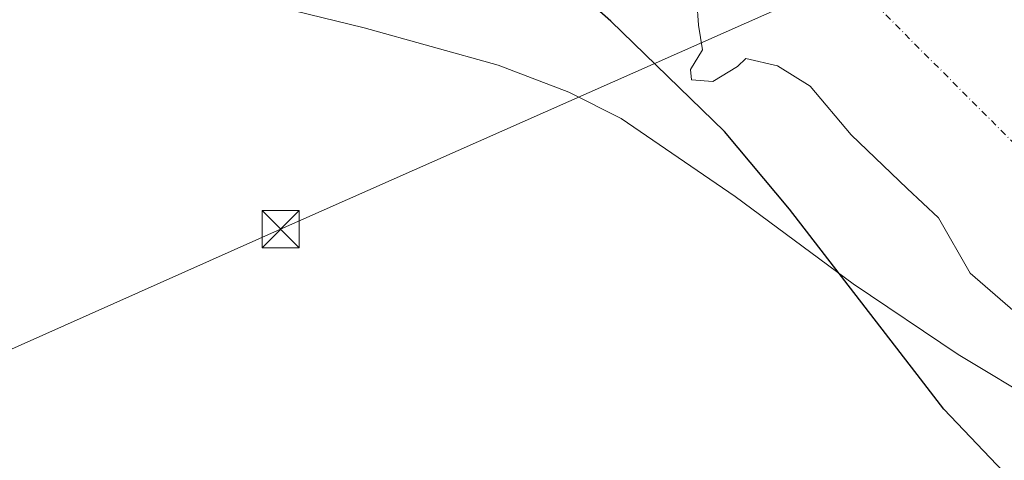
# Model space of a CAD drawing. Units: metres. Extents: x 589010 to 591029, y 4682755 to 4685072.
# Drawn here: x 589709 to 589907, y 4684844 to 4684933 of the extents above; entities that cross this region are included whole.
import ezdxf

# ---------------------------------------------------------------- set-up
doc = ezdxf.new("R2010")
doc.units = ezdxf.units.M
doc.header["$MEASUREMENT"] = 0
doc.linetypes.add('DGN Style 4', pattern=[2.638475, 1.318413, -0.659207, 0.001648, -0.659207])
for name, color, linetype, lineweight in [('Arbolado forestal CxS', 92, 'Continuous', 0), ('Comarca', 135, 'Continuous', 13), ('Comarca CxS', 21, 'Continuous', 0), ('Comunidad autónoma', 142, 'Continuous', 30), ('Comunidad Autónoma CxS', 142, 'Continuous', 0), ('Corriente natural Cxs', 4, 'Continuous', 13), ('Corriente natural eje', 4, 'DGN Style 4', 0), ('Curva de nivel normal', 30, 'Continuous', 0), ('Municipio', 91, 'Continuous', 13), ('Municipio CxS', 4, 'Continuous', 0), ('Provincia', 7, 'Continuous', 0), ('Provincia CxS', 1, 'Continuous', 0), ('Suelo desnudo CxS', 253, 'Continuous', 0), ('Tendido', 6, 'Continuous', 0), ('Torre de tendido puntual', 7, 'Continuous', 0)]:
    doc.layers.add(name, color=color, linetype=linetype, lineweight=lineweight)

# ---------------------------------------------------------------- blocks, each defined once
blk = doc.blocks.new('*U7')
at = {"layer": 'Suelo desnudo CxS', "color": 253, "linetype": 'Continuous', "lineweight": 0}
blk.add_polyline3d([(589918.0466, 4684866.8632, 285.5302), (589900.4701, 4684882.1301, 285.5383), (589894.1133, 4684893.3096, 283.9223), (589887.7632, 4684899.1833, 283.7561), (589876.4919, 4684909.9784, 285.0662), (589868.2369, 4684919.8209, 284.7236), (589861.5939, 4684923.9274, 284.966), (589855.2549, 4684925.4161, 285.2425), (589853.5365, 4684923.809, 285.9287), (589848.5519, 4684920.7734, 288.0142), (589844.2656, 4684921.0909, 288.4043), (589844.1069, 4684923.1546, 288.2807), (589846.4881, 4684927.1234, 286.7045), (589845.7135, 4684932.1142, 285.7072), (589845.377, 4684936.9659, 285.1836)], dxfattribs=at)
blk = doc.blocks.new('*U9')
at = {"layer": 'Corriente natural Cxs', "color": 4, "linetype": 'Continuous', "lineweight": 13}
blk.add_polyline3d([(589918.0466, 4684866.8632, 285.5302), (589900.4701, 4684882.1301, 285.5383), (589894.1133, 4684893.3096, 283.9223), (589887.7632, 4684899.1833, 283.7561), (589876.4919, 4684909.9784, 285.0662), (589868.2369, 4684919.8209, 284.7236), (589861.5939, 4684923.9274, 284.966), (589855.2549, 4684925.4161, 285.2425), (589853.5365, 4684923.809, 285.9287), (589848.5519, 4684920.7734, 288.0142), (589844.2656, 4684921.0909, 288.4043), (589844.1069, 4684923.1546, 288.2807), (589846.4881, 4684927.1234, 286.7045), (589845.7135, 4684932.1142, 285.7072), (589845.377, 4684936.9659, 285.1836)], dxfattribs=at)
blk = doc.blocks.new('5TTEND')
at = {"layer": 'Corriente natural Cxs', "color": 7, "linetype": 'Continuous', "lineweight": 0}
for p, q in [((-0.375, 0.3754), (0.375, -0.3746)), ((0.372, 0.3784), (-0.372, -0.3776))]:
    blk.add_line(p, q, dxfattribs=at)
at = {"layer": 'Corriente natural Cxs', "color": 7, "linetype": 'Continuous', "lineweight": 0, "flags": 128}
blk.add_lwpolyline([(-0.375, -0.3746), (0.375, -0.3746), (0.375, 0.3754), (-0.375, 0.3754), (-0.372, -0.3776)], dxfattribs=at)

msp = doc.modelspace()

# ---------------------------------------------------------------- linework, layer by layer
at = {"layer": 'Arbolado forestal CxS', "color": 92, "linetype": 'Continuous', "lineweight": 0}
for points in [[(589845.38, 4684936.97, 285.18), (589845.71, 4684932.11, 285.71), (589846.49, 4684927.12, 286.7), (589844.11, 4684923.15, 288.28), (589844.27, 4684921.09, 288.4), (589848.55, 4684920.77, 288.01), (589853.54, 4684923.81, 285.93), (589855.25, 4684925.42, 285.24), (589861.59, 4684923.93, 284.97), (589868.24, 4684919.82, 284.72), (589876.49, 4684909.98, 285.07), (589887.76, 4684899.18, 283.76), (589894.11, 4684893.31, 283.92), (589900.47, 4684882.13, 285.54), (589918.05, 4684866.86, 285.53)], [(589918.05, 4684866.86, 285.53), (589900.47, 4684882.13, 285.54), (589894.11, 4684893.31, 283.92), (589887.76, 4684899.18, 283.76), (589876.49, 4684909.98, 285.07), (589868.24, 4684919.82, 284.72), (589861.59, 4684923.93, 284.97), (589855.25, 4684925.42, 285.24), (589853.54, 4684923.81, 285.93), (589848.55, 4684920.77, 288.01), (589844.27, 4684921.09, 288.4), (589844.11, 4684923.15, 288.28), (589846.49, 4684927.12, 286.7), (589845.71, 4684932.11, 285.71), (589845.38, 4684936.97, 285.18)]]:
    msp.add_polyline3d(points, dxfattribs=at)
at = {"layer": 'Comarca', "color": 135, "linetype": 'Continuous', "lineweight": 13, "flags": 128}
msp.add_lwpolyline([(590021.11, 4684725.23), (590010.4, 4684735.96), (589980.01, 4684766.39), (589937.99, 4684809.81), (589895.18, 4684854.73), (589890.47, 4684860.82), (589864.01, 4684895.02), (589850.96, 4684910.66), (589828.03, 4684932.89), (589786.74, 4684969.35), (589738.11, 4685003.59), (589689.62, 4685027.04)], dxfattribs=at)
at = {"layer": 'Comarca CxS', "color": 21, "linetype": 'Continuous', "lineweight": 0, "flags": 128}
msp.add_lwpolyline([(590021.11, 4684725.23), (590010.4, 4684735.96), (589980.01, 4684766.39), (589937.99, 4684809.81), (589895.18, 4684854.73), (589890.47, 4684860.82), (589864.01, 4684895.02), (589850.96, 4684910.66), (589828.03, 4684932.89), (589786.74, 4684969.35), (589738.11, 4685003.59), (589689.62, 4685027.04)], dxfattribs=at)
at = {"layer": 'Comunidad autónoma', "color": 142, "linetype": 'Continuous', "lineweight": 30, "flags": 128}
msp.add_lwpolyline([(590021.11, 4684725.23), (590010.4, 4684735.96), (589980.01, 4684766.39), (589937.99, 4684809.81), (589895.18, 4684854.73), (589890.47, 4684860.82), (589864.01, 4684895.02), (589850.96, 4684910.66), (589828.03, 4684932.89), (589786.74, 4684969.35), (589738.11, 4685003.59), (589689.62, 4685027.04)], dxfattribs=at)
at = {"layer": 'Comunidad Autónoma CxS', "color": 142, "linetype": 'Continuous', "lineweight": 0, "flags": 128}
msp.add_lwpolyline([(590021.11, 4684725.23), (590010.4, 4684735.96), (589980.01, 4684766.39), (589937.99, 4684809.81), (589895.18, 4684854.73), (589890.47, 4684860.82), (589864.01, 4684895.02), (589850.96, 4684910.66), (589828.03, 4684932.89), (589786.74, 4684969.35), (589738.11, 4685003.59), (589689.62, 4685027.04)], dxfattribs=at)
at = {"layer": 'Corriente natural Cxs', "color": 4, "linetype": 'Continuous', "lineweight": 13}
msp.add_polyline3d([(589918.05, 4684866.86, 285.53), (589900.47, 4684882.13, 285.54), (589894.11, 4684893.31, 283.92), (589887.76, 4684899.18, 283.76), (589876.49, 4684909.98, 285.07), (589868.24, 4684919.82, 284.72), (589861.59, 4684923.93, 284.97), (589855.25, 4684925.42, 285.24), (589853.54, 4684923.81, 285.93), (589848.55, 4684920.77, 288.01), (589844.27, 4684921.09, 288.4), (589844.11, 4684923.15, 288.28), (589846.49, 4684927.12, 286.7), (589845.71, 4684932.11, 285.71), (589845.38, 4684936.97, 285.18)], dxfattribs=at)
at = {"layer": 'Corriente natural eje', "color": 4, "linetype": 'DGN Style 4', "lineweight": 0}
msp.add_polyline3d([(589701.14, 4685055.17, 283.46), (589745.17, 4685036.01, 283.83), (589792.5, 4685006.69, 283.91), (589826.32, 4684983.24, 283.2), (589875.72, 4684941.9, 285.5), (589915.84, 4684901.76, 283.64), (589955.52, 4684874.25, 284.76), (589995.94, 4684843.06, 284.83), (590024.09, 4684804.9, 283.84), (590041.34, 4684771.29, 282.7), (590054.06, 4684755.84, 282.94), (590082.99, 4684719.01, 282.61), (590087.96, 4684705.42, 282.61), (590099.48, 4684690.34, 283.7), (590109.4, 4684671.82, 283.67), (590116.34, 4684655.95, 283), (590120.64, 4684635.77, 282.89), (590123.95, 4684617.25, 283.26), (590123.95, 4684600.05, 282.99), (590117.96, 4684559.58, 283.2), (590118.22, 4684547.23, 282.52)], dxfattribs=at)
at = {"layer": 'Curva de nivel normal', "color": 30, "linetype": 'Continuous', "lineweight": 0, "elevation": 290, "flags": 128}
msp.add_lwpolyline([(590027.55, 4684728.69), (590022.22, 4684739.73), (590003.56, 4684766.76), (589998.57, 4684778.88), (589994.66, 4684788.49), (589986.92, 4684797.28), (589975.15, 4684807.56), (589962.28, 4684817.18), (589951.32, 4684824.52), (589944.38, 4684830.86), (589939.18, 4684837.88), (589929.58, 4684846.5), (589915.07, 4684855.51), (589898.04, 4684865.72), (589876.89, 4684879.99), (589853.11, 4684897.57), (589830.09, 4684913.28), (589819.58, 4684918.58), (589805.3, 4684924.03), (589778.28, 4684931.6), (589755.72, 4684937.1), (589736.33, 4684944.59), (589717.81, 4684955.66), (589702.09, 4684969.08)], dxfattribs=at)
at = {"layer": 'Municipio', "color": 91, "linetype": 'Continuous', "lineweight": 13, "flags": 128}
msp.add_lwpolyline([(590021.11, 4684725.23), (590010.4, 4684735.96), (589980.01, 4684766.39), (589937.99, 4684809.81), (589895.18, 4684854.73), (589890.47, 4684860.82), (589864.01, 4684895.02), (589850.96, 4684910.66), (589828.03, 4684932.89), (589786.74, 4684969.35), (589738.11, 4685003.59), (589689.62, 4685027.04)], dxfattribs=at)
at = {"layer": 'Municipio CxS', "color": 4, "linetype": 'Continuous', "lineweight": 0, "flags": 128}
msp.add_lwpolyline([(590021.11, 4684725.23), (590010.4, 4684735.96), (589980.01, 4684766.39), (589937.99, 4684809.81), (589895.18, 4684854.73), (589890.47, 4684860.82), (589864.01, 4684895.02), (589850.96, 4684910.66), (589828.03, 4684932.89), (589786.74, 4684969.35), (589738.11, 4685003.59), (589689.62, 4685027.04)], dxfattribs=at)
at = {"layer": 'Provincia', "color": 7, "linetype": 'Continuous', "lineweight": 0, "flags": 128}
msp.add_lwpolyline([(590021.11, 4684725.23), (590010.4, 4684735.96), (589980.01, 4684766.39), (589937.99, 4684809.81), (589895.18, 4684854.73), (589890.47, 4684860.82), (589864.01, 4684895.02), (589850.96, 4684910.66), (589828.03, 4684932.89), (589786.74, 4684969.35), (589738.11, 4685003.59), (589689.62, 4685027.04)], dxfattribs=at)
at = {"layer": 'Provincia CxS', "color": 1, "linetype": 'Continuous', "lineweight": 0, "flags": 128}
msp.add_lwpolyline([(590021.11, 4684725.23), (590010.4, 4684735.96), (589980.01, 4684766.39), (589937.99, 4684809.81), (589895.18, 4684854.73), (589890.47, 4684860.82), (589864.01, 4684895.02), (589850.96, 4684910.66), (589828.03, 4684932.89), (589786.74, 4684969.35), (589738.11, 4685003.59), (589689.62, 4685027.04)], dxfattribs=at)
at = {"layer": 'Suelo desnudo CxS', "color": 253, "linetype": 'Continuous', "lineweight": 0}
msp.add_polyline3d([(589918.05, 4684866.86, 285.53), (589900.47, 4684882.13, 285.54), (589894.11, 4684893.31, 283.92), (589887.76, 4684899.18, 283.76), (589876.49, 4684909.98, 285.07), (589868.24, 4684919.82, 284.72), (589861.59, 4684923.93, 284.97), (589855.25, 4684925.42, 285.24), (589853.54, 4684923.81, 285.93), (589848.55, 4684920.77, 288.01), (589844.27, 4684921.09, 288.4), (589844.11, 4684923.15, 288.28), (589846.49, 4684927.12, 286.7), (589845.71, 4684932.11, 285.71), (589845.38, 4684936.97, 285.18)], dxfattribs=at)
at = {"layer": 'Tendido', "color": 6, "linetype": 'Continuous', "lineweight": 0}
msp.add_polyline3d([(590142.93, 4685060.8, 290.53), (590100.46, 4685041.92, 290.53), (589939.89, 4684970.05, 293.61), (589761.45, 4684890.99, 293.63), (589631.34, 4684833.06, 290.68)], dxfattribs=at)

# ---------------------------------------------------------------- block references
at = {"layer": 'Corriente natural Cxs', "color": 4, "linetype": 'Continuous', "lineweight": 13}
msp.add_blockref('*U9', (0, 0), dxfattribs=at)
at = {"layer": 'Suelo desnudo CxS', "color": 253, "linetype": 'Continuous', "lineweight": 0}
msp.add_blockref('*U7', (0, 0), dxfattribs=at)
at = {"layer": 'Torre de tendido puntual', "color": 7, "linetype": 'Continuous', "lineweight": 0, "xscale": 10, "yscale": 10, "zscale": 10}
msp.add_blockref('5TTEND', (589761.45, 4684890.99, 293.63), dxfattribs=at)

doc.saveas('drawing.dxf')
